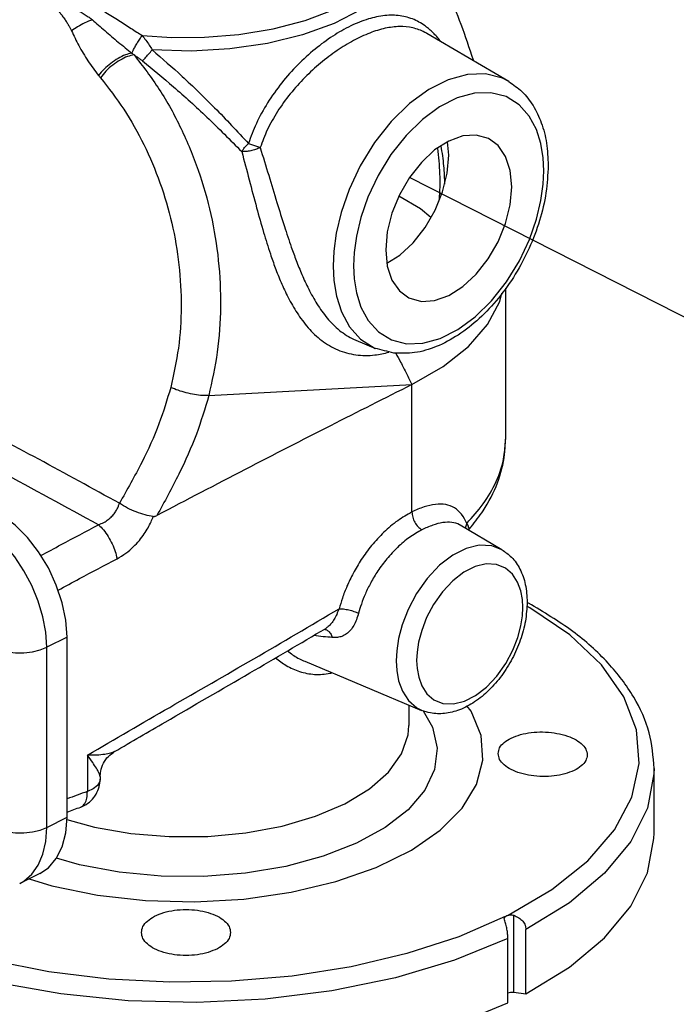
# Model space of a CAD drawing. Extents: x 24.5 to 45.5, y 6.5 to 15.4.
# Drawn here: x 33.3 to 34.7, y 10.3 to 12.4 of the extents above; entities that cross this region are included whole.
import ezdxf

# ---------------------------------------------------------------- set-up
doc = ezdxf.new("R2010")
doc.units = 0
doc.header["$MEASUREMENT"] = 0
doc.linetypes.add('CENTER2', pattern=[1.125, 0.75, -0.125, 0.125, -0.125])
doc.layers.get('0').update_dxf_attribs({"linetype": 'CONTINUOUS'})

msp = doc.modelspace()

# ---------------------------------------------------------------- linework, layer by layer
at = {"linetype": 'Continuous'}
for p, q in [((34.156, 12.3526), (34.1557, 12.3527)), ((34.3282, 12.2517), (34.156, 12.3525)), ((34.2021, 12.0965), (34.1994, 12.1248)), ((34.3213, 11.8172), (34.3213, 11.4986)), ((34.0067, 11.7075), (34.0476, 11.6903)), ((33.6974, 11.5908), (34.1245, 11.614)), ((34.1245, 11.3461), (34.1245, 11.614)), ((34.3138, 11.2668), (34.2256, 11.3184)), ((33.3993, 11.0828), (33.3566, 11.0615)), ((33.3993, 10.7039), (33.3993, 11.0828)), ((33.9433, 11.1012), (33.9433, 11.1012)), ((33.3566, 10.6826), (33.3566, 11.0615)), ((33.899, 11.032), (34.1449, 10.9288)), ((34.1182, 10.94), (34.1182, 10.8968)), ((33.4421, 10.8343), (33.4421, 10.7582)), ((33.4994, 10.8421), (33.4994, 10.8421)), ((34.6338, 10.6706), (34.6338, 10.8064)), ((33.4689, 10.7893), (33.4689, 10.7839)), ((33.4281, 10.7253), (33.4282, 10.7253)), ((33.3566, 10.6826), (33.3993, 10.7039)), ((33.3424, 10.5856), (33.2998, 10.5643)), ((34.3193, 10.488), (34.3188, 10.4906)), ((34.3385, 10.3356), (34.3385, 10.4976)), ((34.3642, 10.3322), (34.3642, 10.468)), ((34.3262, 10.3132), (34.3262, 10.449)), ((34.3385, 10.3356), (34.3642, 10.3322))]:
    msp.add_line(p, q, dxfattribs=at)
at = {"linetype": 'CENTER2'}
msp.add_line((34.7743, 11.7169), (34.1192, 12.0497), dxfattribs=at)
at = {"linetype": 'Continuous'}
for points in [[(33.5573, 12.3484), (33.6196, 12.3443), (33.6882, 12.3447), (33.7605, 12.3505), (33.8326, 12.3625), (33.9003, 12.3802), (33.9612, 12.4032), (34.0139, 12.4308), (34.0568, 12.4623), (34.0891, 12.4969), (34.1096, 12.5336), (34.118, 12.5715), (34.1182, 12.5782)], [(34.1182, 12.5919), (34.1251, 12.5553), (34.1186, 12.5143), (34.0981, 12.4746), (34.0643, 12.4372), (34.0181, 12.4032), (33.961, 12.3737), (33.8945, 12.3496), (33.8207, 12.3316), (33.7418, 12.3202), (33.6602, 12.3157), (33.5783, 12.3183)], [(34.3282, 12.2517), (34.3147, 12.2585), (34.2795, 12.2675), (34.2412, 12.2664), (34.2008, 12.2554), (34.1598, 12.2347), (34.1195, 12.2052), (34.0812, 12.1677), (34.0461, 12.1232), (34.0159, 12.0741), (33.9925, 12.0242), (33.9758, 11.9764), (33.9655, 11.9328), (33.9603, 11.8949), (33.9588, 11.8635)], [(34.4018, 12.064), (34.4005, 12.0914), (34.3957, 12.121), (34.3863, 12.151), (34.3711, 12.1791), (34.3498, 12.2029), (34.3224, 12.2198), (34.2906, 12.2279), (34.2561, 12.2269), (34.2198, 12.217), (34.1828, 12.1983), (34.1465, 12.1718), (34.1121, 12.138), (34.0804, 12.0979), (34.0532, 12.0537), (34.0321, 12.0087), (34.0172, 11.9657), (34.0078, 11.9265), (34.0031, 11.8923), (34.0018, 11.864)], [(34.2857, 12.1317), (34.2594, 12.1391), (34.2313, 12.1371), (34.2018, 12.1264), (34.1723, 12.1076), (34.1443, 12.0816), (34.1192, 12.0497), (34.0982, 12.0134), (34.0824, 11.9748), (34.0726, 11.9355), (34.0693, 11.8977)], [(34.3344, 12.0303), (34.3311, 12.0648), (34.3213, 12.0942), (34.3055, 12.1171), (34.2857, 12.1317)], [(34.072, 11.8694), (34.099, 11.8866), (34.1271, 11.9126), (34.1522, 11.9446), (34.1732, 11.9808), (34.189, 12.0195), (34.1988, 12.0587), (34.2021, 12.0965)], [(34.0018, 11.864), (34.0031, 11.8367), (34.0079, 11.807), (34.0174, 11.777), (34.0326, 11.7489), (34.0539, 11.7252), (34.0813, 11.7083), (34.113, 11.7001), (34.1475, 11.7011), (34.1839, 11.7111), (34.2209, 11.7297), (34.2572, 11.7563), (34.2916, 11.79), (34.3233, 11.8301), (34.3504, 11.8744), (34.3716, 11.9194), (34.3865, 11.9624), (34.3959, 12.0016), (34.4006, 12.0357), (34.4018, 12.064)], [(34.118, 11.7963), (34.1443, 11.789), (34.1723, 11.791), (34.2018, 11.8017), (34.2313, 11.8205), (34.2594, 11.8465), (34.2845, 11.8784), (34.3055, 11.9146), (34.3213, 11.9533), (34.3311, 11.9925), (34.3344, 12.0303)], [(34.1645, 11.9657), (34.1424, 11.9837), (34.0969, 12.0104)], [(34.0693, 11.8977), (34.0726, 11.8633), (34.0824, 11.8339), (34.0982, 11.811), (34.118, 11.7963)], [(33.9588, 11.8635), (33.9603, 11.8331), (33.9656, 11.8002), (33.9762, 11.7668), (33.993, 11.7356), (34.0167, 11.7093), (34.0475, 11.6903)], [(34.1245, 11.614), (34.19, 11.652), (34.2434, 11.6945), (34.2836, 11.7406), (34.3096, 11.7891), (34.3134, 11.8061)], [(33.3993, 11.0828), (33.3967, 11.1183), (33.3892, 11.1553), (33.3768, 11.1923), (33.3601, 11.2284), (33.3396, 11.2621), (33.316, 11.2925), (33.29, 11.3186), (33.2625, 11.3394)], [(33.3566, 11.0615), (33.3546, 11.093), (33.3486, 11.1257), (33.3388, 11.1587), (33.3254, 11.1912), (33.3088, 11.2224), (33.2894, 11.2514), (33.2677, 11.2774), (33.2443, 11.2998), (33.2198, 11.318)], [(34.3138, 11.2667), (34.2924, 11.275), (34.2662, 11.2763), (34.2386, 11.2695), (34.2104, 11.2553), (34.1828, 11.234), (34.1567, 11.2064), (34.1341, 11.1744), (34.1165, 11.1411), (34.1041, 11.109), (34.0964, 11.0797), (34.0925, 11.0542), (34.0914, 11.0331)], [(34.3576, 11.1452), (34.3567, 11.1623), (34.3534, 11.1805), (34.3468, 11.1986), (34.3362, 11.215), (34.3213, 11.228), (34.3022, 11.2356), (34.2804, 11.2367), (34.2573, 11.2311), (34.2338, 11.2192), (34.2107, 11.2014), (34.1889, 11.1783), (34.17, 11.1516), (34.1553, 11.1238), (34.145, 11.097), (34.1386, 11.0725), (34.1353, 11.0513), (34.1344, 11.0336)], [(34.1344, 11.0336), (34.1353, 11.0166), (34.1387, 10.9984), (34.1453, 10.9803), (34.1558, 10.9638), (34.1708, 10.9509), (34.1898, 10.9432), (34.2117, 10.9422), (34.2348, 10.9478), (34.2583, 10.9597), (34.2814, 10.9775), (34.3031, 11.0005), (34.322, 11.0273), (34.3367, 11.0551), (34.3471, 11.0819), (34.3535, 11.1063), (34.3568, 11.1276), (34.3576, 11.1452)], [(34.3266, 10.4977), (34.4189, 10.5517), (34.4941, 10.6121), (34.5505, 10.6773), (34.5869, 10.746), (34.6025, 10.8167), (34.5969, 10.8877), (34.5702, 10.9575), (34.5231, 11.0245), (34.4566, 11.0874), (34.3721, 11.1445), (34.366, 11.1476)], [(33.243, 11.0615), (33.2571, 11.0559), (33.2733, 11.052), (33.2908, 11.05), (33.3088, 11.05), (33.3264, 11.052), (33.3426, 11.0559), (33.3566, 11.0615)], [(34.0914, 11.0331), (34.0925, 11.0127), (34.0965, 10.9908), (34.1044, 10.9691), (34.1171, 10.9495), (34.135, 10.9339), (34.1447, 10.9289)], [(33.3196, 10.5742), (33.367, 10.5596), (33.4631, 10.5401), (33.5644, 10.5288), (33.668, 10.526), (33.7711, 10.5319), (33.8708, 10.5461), (33.9644, 10.5685), (34.0494, 10.5983), (34.1233, 10.6346), (34.1842, 10.6766), (34.2303, 10.7231), (34.2605, 10.7727), (34.2738, 10.8242), (34.2699, 10.876), (34.2489, 10.9268), (34.2401, 10.9381)], [(34.1479, 10.9279), (34.1676, 10.8933), (34.1773, 10.8489), (34.1718, 10.8044), (34.1514, 10.7609), (34.1166, 10.7198), (34.0684, 10.6822), (34.0083, 10.6492), (33.9379, 10.6217), (33.8592, 10.6005), (33.7746, 10.5863), (33.6863, 10.5794), (33.597, 10.5801), (33.5092, 10.5883), (33.4254, 10.6037), (33.3772, 10.6176)], [(33.3989, 10.6994), (33.457, 10.6831), (33.5337, 10.6697), (33.614, 10.6631), (33.6953, 10.6636), (33.7752, 10.6711), (33.8514, 10.6853), (33.9215, 10.706), (33.9833, 10.7324), (34.0352, 10.7637), (34.0754, 10.799), (34.1028, 10.8373), (34.1165, 10.8774), (34.1182, 10.8968)], [(34.3262, 10.449), (34.2142, 10.4033), (34.0901, 10.3662), (33.9564, 10.3387), (33.8161, 10.3213), (33.6722, 10.3143), (33.5278, 10.3179), (33.386, 10.3321), (33.2499, 10.3565), (33.1225, 10.3906), (33.0063, 10.4337), (32.9041, 10.4848), (32.818, 10.5429), (32.7497, 10.6066), (32.7009, 10.6747), (32.6726, 10.7455), (32.6652, 10.8047)], [(34.6338, 10.8064), (34.6335, 10.795), (34.6196, 10.723), (34.5847, 10.6529), (34.5297, 10.586), (34.4556, 10.524), (34.3642, 10.468)], [(33.4689, 10.7839), (33.4681, 10.779), (33.4633, 10.7709), (33.4544, 10.7639), (33.4421, 10.7582)], [(33.3424, 10.5856), (33.3601, 10.5975), (33.3768, 10.6168), (33.3892, 10.6416), (33.3967, 10.6709), (33.3993, 10.7039)], [(32.665, 10.6706), (32.6726, 10.6098), (32.7009, 10.5389), (32.7497, 10.4708), (32.818, 10.4071), (32.9041, 10.349), (33.0063, 10.2979), (33.1224, 10.2549), (33.2499, 10.2207), (33.386, 10.1963), (33.5278, 10.1822), (33.6722, 10.1785), (33.8161, 10.1855), (33.9564, 10.2029), (34.09, 10.2304), (34.2142, 10.2675), (34.3262, 10.3132)], [(33.243, 10.6826), (33.2571, 10.677), (33.2733, 10.6731), (33.2908, 10.6711), (33.3088, 10.6711), (33.3264, 10.6731), (33.3426, 10.677), (33.3566, 10.6826)], [(33.2998, 10.5643), (33.3088, 10.5695), (33.3254, 10.5841), (33.3388, 10.6032), (33.3486, 10.6264), (33.3546, 10.6531), (33.3566, 10.6826)], [(34.3642, 10.3322), (34.4556, 10.3882), (34.5297, 10.4503), (34.5847, 10.5171), (34.6196, 10.5873), (34.6335, 10.6592), (34.6338, 10.6705)], [(34.3209, 10.4948), (34.2228, 10.4524), (34.114, 10.417), (33.9967, 10.3893), (33.8729, 10.3699), (33.7451, 10.359), (33.6156, 10.3569), (33.4869, 10.3636), (33.3612, 10.3789), (33.2406, 10.4026), (33.1283, 10.4341), (33.0298, 10.4709)], [(34.3262, 10.3347), (34.332, 10.3358), (34.3385, 10.3356)]]:
    msp.add_lwpolyline(points, dxfattribs=at)
for points in [[(33.3484, 12.4363), (33.3555, 12.4291), (33.3619, 12.4224), (33.3676, 12.4162), (33.3728, 12.4103), (33.3775, 12.4048), (33.3818, 12.3996), (33.3857, 12.3946), (33.3892, 12.39), (33.3923, 12.3857), (33.3951, 12.3817), (33.3976, 12.378), (33.3998, 12.3745), (33.4018, 12.3713), (33.4036, 12.3682), (33.4051, 12.3654), (33.4065, 12.3628), (33.4077, 12.3605), (33.4086, 12.3585)], [(33.3484, 12.4363), (33.3576, 12.4325), (33.3662, 12.429), (33.3742, 12.4255), (33.3818, 12.422), (33.389, 12.4187), (33.3957, 12.4154), (33.4022, 12.4122), (33.4082, 12.4091), (33.4139, 12.406), (33.4192, 12.4031), (33.4242, 12.4002), (33.4289, 12.3974), (33.4334, 12.3947), (33.4376, 12.392), (33.4417, 12.3893), (33.4455, 12.3867), (33.4491, 12.3842), (33.4525, 12.3817)], [(34.2004, 12.4391), (34.2273, 12.3723), (34.2531, 12.2975)], [(33.4665, 12.4063), (33.4811, 12.3972), (33.4951, 12.3884), (33.5085, 12.3798), (33.5215, 12.3715), (33.5339, 12.3635), (33.5458, 12.3558), (33.5573, 12.3484)], [(34.163, 12.3599), (34.1553, 12.3663), (34.129, 12.3818), (34.0997, 12.3899), (34.0676, 12.3903), (34.0329, 12.3832), (33.9961, 12.3686), (33.9583, 12.3473), (33.9208, 12.3198), (33.8845, 12.2868), (33.8508, 12.2488), (33.821, 12.2067), (33.7974, 12.1632), (33.7808, 12.1214)], [(33.4525, 12.3817), (33.4365, 12.3748), (33.4215, 12.3668), (33.4086, 12.3585)], [(33.4525, 12.3817), (33.4786, 12.3588), (33.5071, 12.3345), (33.5357, 12.3113)], [(34.1557, 12.3527), (34.1514, 12.3551), (34.1263, 12.3644), (34.0987, 12.3672), (34.0685, 12.3636), (34.036, 12.3537), (34.0019, 12.3379), (33.9671, 12.3167), (33.9326, 12.2906), (33.8994, 12.2602), (33.8687, 12.2258), (33.8418, 12.1883), (33.8204, 12.1497), (33.8054, 12.1127)], [(33.4086, 12.3585), (33.4241, 12.3274), (33.4433, 12.295), (33.4656, 12.2643)], [(33.5357, 12.3113), (33.5384, 12.3171), (33.5423, 12.3244), (33.547, 12.3327), (33.5522, 12.3409), (33.5573, 12.3484)], [(33.5573, 12.3484), (33.5651, 12.3385), (33.5721, 12.3284), (33.5783, 12.3183)], [(34.185, 12.3361), (34.1785, 12.3441), (34.163, 12.3599)], [(33.5357, 12.3113), (33.522, 12.3076), (33.5068, 12.3002), (33.4914, 12.2899), (33.4772, 12.2776), (33.4656, 12.2643)], [(33.5402, 12.3077), (33.5265, 12.3042), (33.5112, 12.2969), (33.4955, 12.2863), (33.4812, 12.2735), (33.4694, 12.2596)], [(33.5357, 12.3113), (33.538, 12.3095), (33.5402, 12.3077)], [(33.5402, 12.3077), (33.5933, 12.2349), (33.6386, 12.1534), (33.6751, 12.065), (33.7016, 11.9717), (33.7174, 11.8753), (33.7219, 11.778), (33.7151, 11.6824), (33.6974, 11.5908)], [(33.5402, 12.3077), (33.5466, 12.3035), (33.5525, 12.2993), (33.5579, 12.2952)], [(33.5579, 12.2952), (33.5634, 12.3009), (33.5706, 12.309), (33.5783, 12.3183)], [(33.5783, 12.3183), (33.6413, 12.2625), (33.7095, 12.1966), (33.7808, 12.1214)], [(33.5579, 12.2952), (33.6229, 12.2408), (33.6932, 12.177), (33.7667, 12.1042)], [(33.4656, 12.2643), (33.4675, 12.2619), (33.4694, 12.2596)], [(33.4694, 12.2596), (33.5185, 12.1933), (33.5607, 12.119), (33.5947, 12.0386), (33.6196, 11.9537), (33.6346, 11.8661), (33.6392, 11.7778), (33.6334, 11.691), (33.6174, 11.6079)], [(34.3282, 12.2517), (34.356, 12.2303), (34.3792, 12.2011), (34.3966, 12.1647), (34.4074, 12.1221), (34.411, 12.0751)], [(33.7667, 12.1042), (33.7702, 12.1095), (33.7751, 12.1154), (33.7808, 12.1214)], [(33.7808, 12.1214), (33.7894, 12.1186), (33.7978, 12.1156), (33.8054, 12.1127)], [(33.8054, 12.1127), (33.7959, 12.1088), (33.7855, 12.1059), (33.7753, 12.1043), (33.7667, 12.1042)], [(33.7667, 12.1042), (33.7824, 12.0448), (33.798, 11.986), (33.8126, 11.9342), (33.8268, 11.8889)], [(33.8054, 12.1127), (33.8234, 12.0544), (33.8407, 11.9973), (33.8563, 11.947), (33.8709, 11.903)], [(34.1783, 12.1114), (34.1828, 12.0576), (34.1815, 12.0027), (34.1813, 12.0002)], [(34.1854, 12.1159), (34.191, 12.0742), (34.1932, 12.0354)], [(34.411, 12.0751), (34.4064, 12.0178), (34.3928, 11.959), (34.3709, 11.9011), (34.3418, 11.8462), (34.3064, 11.7962), (34.2659, 11.753), (34.2218, 11.7184), (34.1758, 11.6941), (34.1301, 11.6813), (34.0877, 11.6801)], [(33.8709, 11.903), (33.8812, 11.875), (33.8931, 11.8456), (33.9074, 11.815), (33.9249, 11.7839), (33.9464, 11.754), (33.9724, 11.7282), (34.003, 11.7091), (34.0067, 11.7075)], [(33.8268, 11.8889), (33.8371, 11.8598), (33.8493, 11.8292), (33.8643, 11.7973), (33.883, 11.7649), (33.9063, 11.7338), (33.9349, 11.7069), (33.9686, 11.6872), (34.0063, 11.6768), (34.0464, 11.6764), (34.0761, 11.6821)], [(33.5095, 11.3643), (33.3397, 11.457), (33.1744, 11.5436), (33.0139, 11.6238), (32.8587, 11.6975), (32.7092, 11.7645)], [(33.4654, 11.3192), (33.2594, 11.4307), (33.0602, 11.5332), (32.8685, 11.6262), (32.6852, 11.7094)], [(34.0862, 11.6803), (34.0476, 11.6903)], [(34.0877, 11.6801), (34.0868, 11.6802), (34.0862, 11.6803)], [(34.0905, 11.6803), (34.1007, 11.6612), (34.113, 11.6373), (34.1245, 11.614)], [(33.6174, 11.6079), (33.5926, 11.5318), (33.5564, 11.4505), (33.5095, 11.3643)], [(34.1245, 11.614), (33.9532, 11.5276), (33.7738, 11.4355), (33.5882, 11.3387)], [(33.6974, 11.5908), (33.6837, 11.5911), (33.6675, 11.5932), (33.65, 11.5969), (33.6329, 11.602), (33.6174, 11.6079)], [(33.6974, 11.5908), (33.6712, 11.5098), (33.6346, 11.4259), (33.5882, 11.3387)], [(34.2398, 11.3222), (34.2742, 11.3629), (34.3016, 11.4101), (34.3181, 11.463), (34.3213, 11.4978)], [(34.2491, 11.315), (34.2742, 11.3487), (34.3044, 11.4076), (34.3194, 11.4677), (34.3213, 11.499)], [(34.3213, 11.4978), (34.3213, 11.4986)], [(33.4654, 11.3192), (33.4767, 11.3242), (33.4861, 11.3304), (33.4938, 11.3372), (33.4997, 11.3444), (33.5042, 11.3514), (33.5073, 11.3581), (33.5094, 11.3644)], [(33.5807, 11.3369), (33.5638, 11.3399), (33.545, 11.3461), (33.5262, 11.3544), (33.5095, 11.3643)], [(34.2398, 11.3222), (34.2288, 11.3412), (34.214, 11.3545), (34.1955, 11.3615), (34.174, 11.362), (34.15, 11.3567), (34.1245, 11.3461)], [(33.5044, 11.2477), (33.523, 11.2595), (33.5386, 11.2727), (33.5514, 11.2863), (33.5617, 11.2999), (33.5697, 11.313), (33.576, 11.3254), (33.5807, 11.3369)], [(33.5807, 11.3369), (33.583, 11.3369), (33.5855, 11.3376), (33.5882, 11.3387)], [(34.1245, 11.3461), (34.0946, 11.3278), (34.0656, 11.3034), (34.0398, 11.2754), (34.0181, 11.2459), (34.001, 11.217), (33.9879, 11.1899), (33.9783, 11.165), (33.9714, 11.1426)], [(34.1245, 11.3461), (34.1261, 11.3353), (34.1306, 11.3244), (34.1373, 11.3151), (34.1454, 11.3086)], [(33.3443, 11.2545), (33.387, 11.2774), (33.4654, 11.3192)], [(33.4654, 11.3192), (33.476, 11.3082), (33.4859, 11.2944), (33.4943, 11.2789), (33.5007, 11.2629), (33.5044, 11.2477)], [(34.2256, 11.3184), (34.2246, 11.319), (34.2086, 11.324), (34.1896, 11.3237), (34.1684, 11.3183), (34.1454, 11.3086)], [(34.2398, 11.3222), (34.2372, 11.3139), (34.237, 11.3116)], [(34.243, 11.3082), (34.2436, 11.31), (34.2438, 11.3141), (34.2423, 11.3183), (34.2398, 11.3222)], [(34.2432, 11.3081), (34.2491, 11.315)], [(34.1454, 11.3086), (34.1194, 11.2927), (34.0943, 11.2717), (34.0718, 11.2475), (34.0529, 11.2221), (34.038, 11.1972), (34.0266, 11.1738), (34.0182, 11.1524), (34.0122, 11.133)], [(33.3804, 11.1817), (33.4257, 11.2059), (33.5044, 11.2477)], [(34.3138, 11.2667), (34.3337, 11.251), (34.3516, 11.2258), (34.3629, 11.1937), (34.3668, 11.1563)], [(34.3668, 11.1563), (34.3631, 11.1167), (34.3524, 11.0765), (34.3355, 11.0377), (34.3132, 11.002), (34.2864, 10.9711), (34.2563, 10.9466), (34.2245, 10.9299), (34.1929, 10.9222), (34.1635, 10.9233), (34.1449, 10.9288)], [(34.3697, 11.1543), (34.3667, 11.156)], [(34.6338, 10.8064), (34.6232, 10.8818), (34.5908, 10.9566), (34.537, 11.0281), (34.4626, 11.0947), (34.3697, 11.1543)], [(33.4421, 10.8343), (33.6152, 10.9351), (33.7918, 11.0372), (33.9714, 11.1426)], [(33.9714, 11.1426), (33.9663, 11.1307), (33.9608, 11.1204), (33.9549, 11.1118), (33.9484, 11.1049), (33.9433, 11.1012)], [(33.9714, 11.1426), (33.9807, 11.1421), (33.9916, 11.1401), (34.0026, 11.1369), (34.0122, 11.133)], [(34.0122, 11.133), (34.0077, 11.1191), (34.0021, 11.1072), (33.9952, 11.0972), (33.9869, 11.0895), (33.9773, 11.0844)], [(33.4994, 10.8421), (33.6057, 10.9041), (33.7838, 11.0075), (33.9433, 11.1012)], [(33.9571, 11.0822), (33.9187, 11.0864), (33.9182, 11.0865)], [(33.9406, 11.0997), (33.9409, 11.0996), (33.9423, 11.0992)], [(33.9423, 11.0992), (33.9476, 11.0963), (33.9532, 11.0904), (33.9571, 11.0822)], [(33.9773, 11.0844), (33.9678, 11.0822), (33.9571, 11.0822)], [(33.8629, 11.0539), (33.8657, 11.0516), (33.8878, 11.0373), (33.899, 11.032)], [(33.8378, 11.0392), (33.8604, 11.0231), (33.8882, 11.0106), (33.9199, 11.0045), (33.9523, 11.0069), (33.956, 11.0077)], [(34.3331, 10.8706), (34.3525, 10.8777), (34.3752, 10.8821), (34.3994, 10.8833), (34.4237, 10.8813), (34.4463, 10.8763), (34.4657, 10.8686), (34.4806, 10.8587), (34.49, 10.8473), (34.4932, 10.8351)], [(34.3057, 10.8379), (34.3089, 10.85), (34.3182, 10.8611), (34.3331, 10.8706)], [(33.4994, 10.8421), (33.4992, 10.842), (33.4908, 10.8387), (33.4786, 10.8361), (33.4624, 10.8346), (33.4421, 10.8343)], [(33.4689, 10.789), (33.4686, 10.791), (33.4662, 10.7975), (33.4611, 10.8068), (33.4532, 10.819), (33.4421, 10.8343)], [(33.4689, 10.789), (33.4701, 10.8009), (33.476, 10.8176), (33.4863, 10.8318), (33.4994, 10.8421)], [(34.4657, 10.8023), (34.4463, 10.7951), (34.4237, 10.7908), (34.3994, 10.7895), (34.3751, 10.7915), (34.3525, 10.7965), (34.3331, 10.8043), (34.3182, 10.8143), (34.3089, 10.8257), (34.3057, 10.8379)], [(34.4932, 10.8351), (34.49, 10.823), (34.4806, 10.8118), (34.4657, 10.8023)], [(33.4281, 10.7253), (33.4395, 10.7309), (33.4526, 10.7418), (33.4623, 10.756), (33.4678, 10.7724), (33.4689, 10.7839)], [(33.4421, 10.7582), (33.3993, 10.7425)], [(33.4304, 10.7264), (33.4369, 10.733), (33.4409, 10.7439), (33.4421, 10.7582)], [(33.3993, 10.7147), (33.4281, 10.7253)], [(33.4281, 10.7253), (33.4303, 10.7263), (33.4304, 10.7264)], [(33.5831, 10.4956), (33.6025, 10.5033), (33.6251, 10.5081), (33.6494, 10.5098), (33.6737, 10.5081), (33.6963, 10.5033), (33.7157, 10.4956), (33.7306, 10.4856), (33.74, 10.4739), (33.7432, 10.4614)], [(33.5557, 10.4614), (33.5589, 10.4739), (33.5682, 10.4856), (33.5831, 10.4956)], [(34.3188, 10.4906), (34.3193, 10.4929), (34.3209, 10.4948)], [(34.3262, 10.449), (34.3258, 10.4582), (34.3244, 10.4684), (34.3222, 10.4787), (34.3193, 10.488)], [(34.3209, 10.4948), (34.3225, 10.4959), (34.3244, 10.4969), (34.3266, 10.4977)], [(34.3266, 10.4977), (34.3304, 10.4984), (34.3344, 10.4984), (34.3385, 10.4976)], [(34.3385, 10.4976), (34.3493, 10.4923), (34.3575, 10.485), (34.3625, 10.4765), (34.3642, 10.468)], [(33.7157, 10.4273), (33.6963, 10.4197), (33.6737, 10.4148), (33.6494, 10.4132), (33.6252, 10.4148), (33.6025, 10.4197), (33.5831, 10.4273), (33.5682, 10.4373), (33.5589, 10.4489), (33.5557, 10.4614)], [(33.7432, 10.4614), (33.74, 10.4489), (33.7306, 10.4373), (33.7157, 10.4273)]]:
    msp.add_spline(points, degree=3, dxfattribs=at)

doc.saveas('drawing.dxf')
